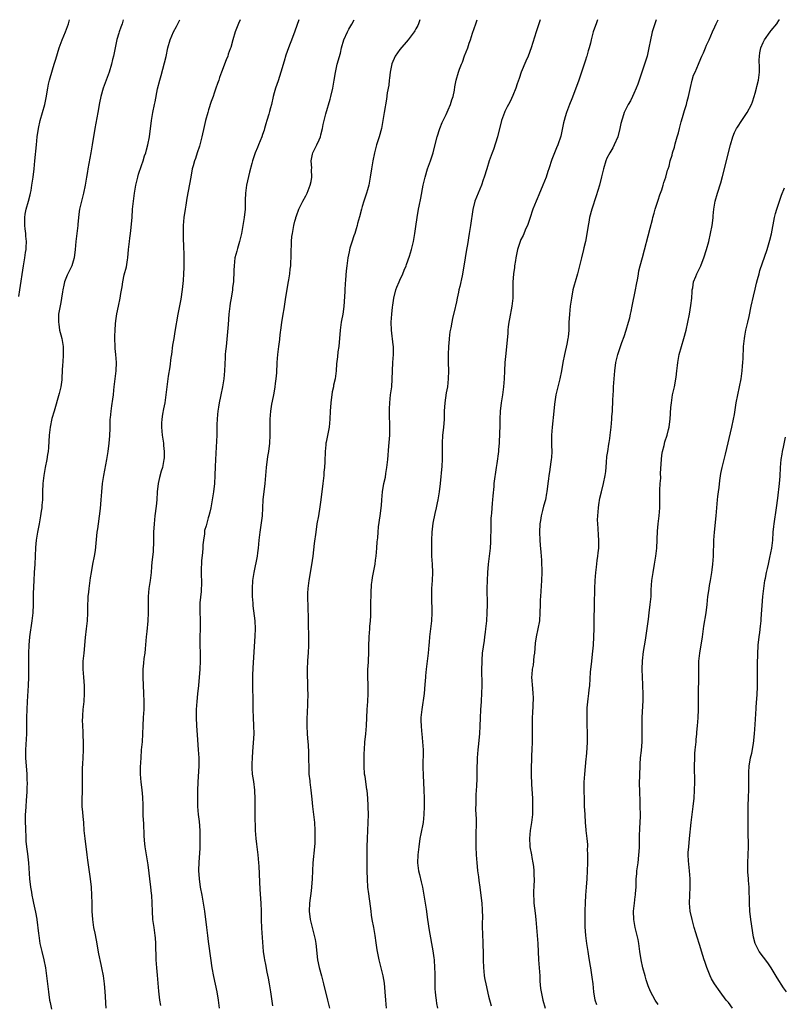
# Model space of a CAD drawing. Units: inches. Extents: x 2634000 to 2635365, y 1443000 to 1446000.
# Drawn here: x 2634177 to 2634366, y 1445756 to 1446000 of the extents above; entities that cross this region are included whole.
import ezdxf

# ---------------------------------------------------------------- set-up
doc = ezdxf.new("R2010")
doc.units = ezdxf.units.IN
doc.header["$MEASUREMENT"] = 0
doc.layers.add('LD26341443_10ft', color=120, linetype='Continuous')

msp = doc.modelspace()

# ---------------------------------------------------------------- linework, layer by layer
at = {"layer": 'LD26341443_10ft'}
for points, elevation in [([(2634176.62, 1445931.38), (2634176.89, 1445933), (2634177.81, 1445939), (2634177.99, 1445940.01), (2634178.14, 1445941), (2634178.31, 1445942.31), (2634178.43, 1445943), (2634178.48, 1445943.52), (2634178.51, 1445945), (2634178.36, 1445946.36), (2634178.35, 1445947), (2634178.19, 1445948.19), (2634178.13, 1445949), (2634178.12, 1445951), (2634178.23, 1445951.77), (2634178.47, 1445953), (2634179.03, 1445955), (2634179.4, 1445956.6), (2634179.52, 1445957), (2634179.65, 1445957.65), (2634179.87, 1445959), (2634180, 1445960), (2634180.15, 1445961), (2634180.42, 1445963), (2634180.63, 1445965), (2634180.98, 1445969), (2634181.21, 1445971), (2634181.5, 1445973), (2634181.9, 1445975), (2634183.06, 1445978.94), (2634183.39, 1445980.61), (2634183.77, 1445983), (2634183.99, 1445984.01), (2634184.24, 1445985), (2634184.4, 1445985.6), (2634185.42, 1445989), (2634185.77, 1445990.23), (2634186.64, 1445993), (2634187.39, 1445995), (2634188.22, 1445997), (2634188.93, 1445999), (2634189.14, 1446000)], 10820), ([(2634202.49, 1446000), (2634202.22, 1445999), (2634201.89, 1445998.11), (2634201.52, 1445997), (2634201.38, 1445996.62), (2634200.94, 1445995.06), (2634200.06, 1445991), (2634199.86, 1445990.14), (2634199.57, 1445989), (2634198.98, 1445987), (2634197.48, 1445983), (2634196.9, 1445981), (2634196.58, 1445979.42), (2634196.16, 1445977), (2634195.42, 1445973), (2634194.79, 1445969), (2634194.45, 1445967), (2634193.71, 1445963), (2634193.62, 1445962.38), (2634193.37, 1445961), (2634193.04, 1445959), (2634192.62, 1445957), (2634192.31, 1445955.69), (2634192.13, 1445955), (2634191.69, 1445953), (2634191.58, 1445952.42), (2634191.41, 1445951), (2634191.26, 1445949.26), (2634191.22, 1445949), (2634190.76, 1445945), (2634190.61, 1445943), (2634190.37, 1445941), (2634190.11, 1445940.11), (2634189.74, 1445939), (2634189.49, 1445938.51), (2634188.83, 1445937.17), (2634188.64, 1445936.64), (2634187.96, 1445935), (2634187.81, 1445934.19), (2634187.5, 1445933), (2634187.47, 1445932.53), (2634187.23, 1445931), (2634187, 1445929.88), (2634186.54, 1445927.46), (2634186.49, 1445927), (2634186.49, 1445926.49), (2634186.43, 1445925), (2634186.5, 1445924.5), (2634186.74, 1445923), (2634187, 1445921.87), (2634187.25, 1445921), (2634187.59, 1445919), (2634187.62, 1445917), (2634187.5, 1445915), (2634187.48, 1445914.52), (2634187.27, 1445911.27), (2634187.26, 1445910.74), (2634187.01, 1445908.99), (2634186.64, 1445907.36), (2634185.35, 1445903), (2634184.83, 1445901.17), (2634184.38, 1445899), (2634184.15, 1445897), (2634183.99, 1445893.99), (2634183.9, 1445893), (2634183.76, 1445892.24), (2634183.58, 1445891), (2634183.16, 1445889), (2634182.8, 1445887), (2634182.59, 1445885), (2634182.5, 1445883), (2634182.45, 1445881), (2634182.36, 1445879.64), (2634182.3, 1445879), (2634182.16, 1445878.16), (2634182.01, 1445877), (2634181.63, 1445875), (2634181.22, 1445873), (2634180.91, 1445871), (2634180.79, 1445869.21), (2634180.71, 1445867), (2634180.59, 1445865), (2634180.43, 1445863), (2634180.31, 1445861), (2634180.2, 1445857.8), (2634180.21, 1445857), (2634180.17, 1445855.83), (2634180.16, 1445855), (2634180.07, 1445853), (2634179.88, 1445851), (2634179.27, 1445847), (2634179.07, 1445845), (2634179, 1445843), (2634179.01, 1445837), (2634178.94, 1445835), (2634178.7, 1445831), (2634178.6, 1445829), (2634178.54, 1445827), (2634178.5, 1445823), (2634178.25, 1445819), (2634178.28, 1445817), (2634178.59, 1445813), (2634178.64, 1445811.36), (2634178.67, 1445811), (2634178.64, 1445809.36), (2634178.65, 1445809), (2634178.64, 1445808.64), (2634178.48, 1445806.48), (2634178.34, 1445805), (2634178.27, 1445803.73), (2634178.22, 1445803), (2634178.18, 1445802.18), (2634178.21, 1445801), (2634178.27, 1445799.73), (2634178.26, 1445799), (2634178.34, 1445797.66), (2634178.35, 1445797), (2634178.39, 1445796.39), (2634178.53, 1445795), (2634178.75, 1445793.25), (2634178.99, 1445791), (2634179.31, 1445787), (2634179.55, 1445785), (2634179.74, 1445783.74), (2634179.88, 1445783), (2634180.13, 1445781.87), (2634180.29, 1445781), (2634180.77, 1445778.77), (2634181.06, 1445777.06), (2634181.07, 1445776.93), (2634181.52, 1445773.52), (2634181.56, 1445773), (2634181.85, 1445771), (2634182.3, 1445769), (2634182.81, 1445767), (2634183.23, 1445765), (2634183.52, 1445763), (2634183.72, 1445761), (2634183.94, 1445759), (2634184.25, 1445757), (2634184.37, 1445756.37), (2634184.74, 1445754.74)], 10830), ([(2634198.25, 1445755), (2634198.21, 1445756.21), (2634198.06, 1445757.94), (2634198.02, 1445759), (2634197.9, 1445760.1), (2634197.83, 1445761), (2634197.56, 1445763), (2634197.18, 1445765), (2634197, 1445765.78), (2634196.44, 1445768.44), (2634195.86, 1445771.86), (2634195.54, 1445773.54), (2634195.24, 1445775), (2634194.92, 1445777), (2634194.81, 1445779), (2634194.8, 1445781), (2634194.75, 1445783), (2634194.63, 1445785), (2634194.38, 1445787), (2634193.93, 1445789.93), (2634193.69, 1445791.69), (2634193.55, 1445793), (2634193.02, 1445797), (2634192.85, 1445799), (2634192.7, 1445801), (2634192.53, 1445802.53), (2634192.46, 1445803.54), (2634192.33, 1445805), (2634192.34, 1445807), (2634192.41, 1445808.41), (2634192.42, 1445809), (2634192.42, 1445810.42), (2634192.37, 1445813), (2634192.43, 1445814.43), (2634192.45, 1445815.55), (2634192.55, 1445817), (2634192.65, 1445819), (2634192.65, 1445821), (2634192.55, 1445822.55), (2634192.54, 1445823.46), (2634192.44, 1445825), (2634192.43, 1445826.43), (2634192.45, 1445827), (2634192.49, 1445827.51), (2634192.58, 1445829), (2634192.77, 1445831), (2634192.92, 1445833), (2634192.9, 1445834.9), (2634192.7, 1445837), (2634192.56, 1445839), (2634192.6, 1445841), (2634192.77, 1445843), (2634193.14, 1445846.86), (2634193.39, 1445849), (2634193.6, 1445851), (2634193.71, 1445853), (2634193.74, 1445855), (2634193.8, 1445856.2), (2634193.82, 1445857), (2634193.94, 1445858.06), (2634194.02, 1445859), (2634194.38, 1445861.62), (2634194.61, 1445863), (2634194.97, 1445865), (2634195.36, 1445867), (2634195.59, 1445868.41), (2634196.07, 1445873), (2634196.18, 1445873.82), (2634196.32, 1445875), (2634196.83, 1445878.83), (2634197.02, 1445881.02), (2634197.16, 1445883), (2634197.39, 1445885), (2634197.72, 1445887), (2634198.43, 1445891), (2634198.75, 1445893), (2634199.02, 1445895), (2634199.19, 1445896.81), (2634199.26, 1445898.74), (2634199.24, 1445899.24), (2634199.29, 1445901), (2634199.32, 1445901.32), (2634199.5, 1445903), (2634199.68, 1445904.32), (2634199.94, 1445905.94), (2634200.05, 1445907), (2634200.2, 1445908.2), (2634200.26, 1445909), (2634200.76, 1445913), (2634200.84, 1445915), (2634200.67, 1445917), (2634200.52, 1445918.52), (2634200.45, 1445919), (2634200.38, 1445921), (2634200.41, 1445921.59), (2634200.46, 1445923), (2634200.6, 1445924.6), (2634200.68, 1445925.32), (2634200.92, 1445927.08), (2634201.31, 1445929), (2634201.74, 1445931), (2634201.9, 1445932.1), (2634202.19, 1445933.81), (2634202.35, 1445935), (2634202.75, 1445936.75), (2634203.26, 1445938.73), (2634203.55, 1445940.45), (2634203.63, 1445941), (2634203.81, 1445943), (2634204.02, 1445945), (2634204.16, 1445945.84), (2634204.31, 1445947), (2634204.45, 1445948.45), (2634204.57, 1445949.43), (2634204.66, 1445951), (2634204.82, 1445953), (2634205.04, 1445955), (2634205.29, 1445957), (2634205.61, 1445959), (2634206.1, 1445961), (2634206.3, 1445961.7), (2634207, 1445963.83), (2634207.41, 1445965), (2634207.77, 1445966.23), (2634208.05, 1445967), (2634208.24, 1445967.76), (2634208.61, 1445969), (2634209, 1445971), (2634209.48, 1445975), (2634209.83, 1445977), (2634210.24, 1445979), (2634210.36, 1445979.64), (2634211, 1445982.86), (2634211.55, 1445985), (2634211.87, 1445986.13), (2634212.72, 1445989.28), (2634213.1, 1445990.9), (2634213.57, 1445993), (2634214.13, 1445995), (2634214.95, 1445997), (2634215.65, 1445998.35), (2634216, 1445999), (2634216.49, 1446000)], 10840), ([(2634231.42, 1446000), (2634231.04, 1445999.04), (2634230.25, 1445997), (2634229.63, 1445995), (2634229.11, 1445993.11), (2634229, 1445992.75), (2634228.52, 1445991.47), (2634228.37, 1445991), (2634227.96, 1445990.04), (2634226.79, 1445987), (2634226.33, 1445985.67), (2634226.13, 1445985), (2634225.83, 1445984.17), (2634225.46, 1445983), (2634225, 1445981.77), (2634224.74, 1445981), (2634224.27, 1445979.73), (2634223.63, 1445977.63), (2634223.42, 1445977), (2634222.88, 1445975), (2634222.51, 1445973.49), (2634221.98, 1445971), (2634221.63, 1445969.63), (2634221.39, 1445968.61), (2634220.81, 1445967), (2634220.38, 1445965.62), (2634220.13, 1445965), (2634219.8, 1445963.8), (2634219.6, 1445963), (2634219.2, 1445961), (2634218.26, 1445955.74), (2634217.99, 1445953.99), (2634217.81, 1445953), (2634217.52, 1445951), (2634217.35, 1445949), (2634217.3, 1445947.3), (2634217.35, 1445946.65), (2634217.36, 1445945), (2634217.39, 1445944.61), (2634217.52, 1445941), (2634217.52, 1445939.52), (2634217.5, 1445939), (2634217.46, 1445938.54), (2634217.42, 1445937), (2634217.34, 1445935.34), (2634217.11, 1445933.11), (2634216.74, 1445930.74), (2634216.01, 1445927), (2634215.29, 1445922.71), (2634214.99, 1445921.01), (2634214.71, 1445919.29), (2634214.41, 1445917), (2634214.3, 1445916.3), (2634214.03, 1445913.98), (2634213.62, 1445911.62), (2634213.27, 1445909), (2634213.05, 1445907.05), (2634212.76, 1445905), (2634212.45, 1445903.55), (2634212.25, 1445902.25), (2634212.02, 1445901), (2634212, 1445900), (2634211.95, 1445899), (2634212.15, 1445897), (2634212.43, 1445895), (2634212.46, 1445894.46), (2634212.62, 1445893), (2634212.59, 1445891.41), (2634212.56, 1445891), (2634212.18, 1445889), (2634211.9, 1445888.1), (2634211.5, 1445886.5), (2634211.18, 1445885), (2634210.93, 1445883), (2634210.78, 1445881), (2634210.62, 1445879.38), (2634210.32, 1445877), (2634210.11, 1445875), (2634210.01, 1445873), (2634210, 1445871), (2634209.95, 1445869.95), (2634209.94, 1445869), (2634209.89, 1445868.11), (2634209.57, 1445865.57), (2634209.51, 1445864.49), (2634209.37, 1445863), (2634209.15, 1445861), (2634208.86, 1445859), (2634208.7, 1445857), (2634208.7, 1445853), (2634208.6, 1445851), (2634208.32, 1445848.32), (2634208.17, 1445847), (2634207.93, 1445844.07), (2634207.82, 1445843), (2634207.63, 1445841.63), (2634207.53, 1445840.47), (2634207.36, 1445839), (2634207.33, 1445837), (2634207.52, 1445833), (2634207.58, 1445831), (2634207.56, 1445829), (2634207.44, 1445827), (2634207.34, 1445825), (2634207.3, 1445823), (2634207.2, 1445821), (2634206.97, 1445819), (2634206.81, 1445817), (2634206.71, 1445814.71), (2634206.71, 1445813), (2634206.84, 1445811), (2634207.07, 1445809.07), (2634207.25, 1445807.25), (2634207.33, 1445805.33), (2634207.33, 1445804.67), (2634207.37, 1445803), (2634207.44, 1445801.44), (2634207.48, 1445801), (2634207.52, 1445799.52), (2634207.56, 1445799), (2634207.58, 1445797.58), (2634207.72, 1445795.72), (2634207.81, 1445795), (2634207.98, 1445794.02), (2634208.55, 1445790.55), (2634209.28, 1445785), (2634209.44, 1445783.44), (2634209.48, 1445783), (2634209.58, 1445781), (2634209.63, 1445779), (2634209.76, 1445777), (2634210.04, 1445775), (2634210.35, 1445773), (2634210.41, 1445772.41), (2634210.52, 1445771), (2634210.52, 1445769.48), (2634210.56, 1445768.56), (2634210.57, 1445767), (2634210.7, 1445765), (2634210.88, 1445763.12), (2634211.2, 1445759.2), (2634211.46, 1445757), (2634211.68, 1445755.68)], 10850), ([(2634245.98, 1446000), (2634245.97, 1445999.97), (2634245, 1445997.19), (2634244.38, 1445995.62), (2634243.42, 1445993), (2634242.8, 1445991.2), (2634242.32, 1445989.68), (2634241.53, 1445987), (2634240.83, 1445984.83), (2634240.18, 1445983), (2634239.91, 1445981.91), (2634239.64, 1445981), (2634239.21, 1445979), (2634239, 1445978.15), (2634238.73, 1445977.26), (2634238.56, 1445976.56), (2634238.08, 1445975), (2634237.8, 1445974.2), (2634237.49, 1445973), (2634237.36, 1445972.64), (2634237, 1445971.52), (2634236.8, 1445971), (2634235.97, 1445969), (2634235.71, 1445968.29), (2634235.18, 1445967), (2634234.53, 1445965), (2634234.38, 1445964.38), (2634233.78, 1445962.22), (2634233, 1445959), (2634232.76, 1445957), (2634232.72, 1445955.28), (2634232.69, 1445954.69), (2634232.65, 1445953), (2634232.44, 1445951), (2634232.13, 1445949), (2634231.77, 1445947), (2634231.29, 1445945), (2634230.75, 1445943.25), (2634230.59, 1445942.59), (2634230.17, 1445941), (2634229.93, 1445939), (2634229.88, 1445937.88), (2634229.88, 1445937), (2634229.79, 1445935.79), (2634229.79, 1445935), (2634229.59, 1445933.59), (2634229.53, 1445933), (2634229.19, 1445931), (2634229, 1445929.71), (2634228.9, 1445929), (2634228.68, 1445927), (2634228.44, 1445924.44), (2634228.26, 1445921.74), (2634227.95, 1445919), (2634227.85, 1445917.85), (2634227.76, 1445917), (2634227.71, 1445916.29), (2634227.56, 1445913), (2634227.37, 1445911), (2634227.08, 1445909), (2634226.67, 1445907), (2634226.61, 1445906.61), (2634226.25, 1445905), (2634226.06, 1445903.94), (2634225.92, 1445903), (2634225.86, 1445902.14), (2634225.74, 1445901), (2634225.68, 1445899.68), (2634225.7, 1445898.3), (2634225.67, 1445897), (2634225.46, 1445892.54), (2634225.28, 1445889.28), (2634225.2, 1445887), (2634225.09, 1445885), (2634224.87, 1445883), (2634224.53, 1445881), (2634224.15, 1445879), (2634223.9, 1445877.9), (2634223.68, 1445877), (2634223.51, 1445876.49), (2634223, 1445874.58), (2634222.65, 1445873.35), (2634222.61, 1445873), (2634222.59, 1445872.59), (2634222.33, 1445871), (2634222.21, 1445869.79), (2634222.17, 1445869), (2634222.09, 1445867.91), (2634221.9, 1445865.9), (2634221.84, 1445865), (2634221.82, 1445864.17), (2634221.82, 1445862.18), (2634221.88, 1445861), (2634221.87, 1445859.87), (2634221.83, 1445859), (2634221.77, 1445858.23), (2634221.49, 1445855.49), (2634221.43, 1445853.43), (2634221.52, 1445851), (2634221.52, 1445849), (2634221.46, 1445847), (2634221.46, 1445845), (2634221.54, 1445843), (2634221.57, 1445841), (2634221.47, 1445839), (2634221.12, 1445835), (2634220.92, 1445832.92), (2634220.71, 1445831), (2634220.55, 1445829), (2634220.53, 1445827), (2634220.62, 1445825), (2634220.77, 1445822.77), (2634221.08, 1445819), (2634221.22, 1445817), (2634221.22, 1445815), (2634220.95, 1445811.05), (2634220.87, 1445808.87), (2634220.85, 1445807), (2634220.9, 1445805), (2634221.05, 1445803), (2634221.26, 1445801.26), (2634221.45, 1445799), (2634221.48, 1445797), (2634221.42, 1445794.58), (2634221.19, 1445791.19), (2634221.13, 1445789.13), (2634221.29, 1445787), (2634221.58, 1445785), (2634221.93, 1445783), (2634222.31, 1445781), (2634222.63, 1445779), (2634223.09, 1445775), (2634223.33, 1445773), (2634223.54, 1445771.54), (2634223.66, 1445770.34), (2634224.45, 1445765), (2634224.83, 1445762.83), (2634225.65, 1445759), (2634225.97, 1445757), (2634226.25, 1445755)], 10860), ([(2634239.58, 1445755.58), (2634239.06, 1445759), (2634238.7, 1445761), (2634238.45, 1445762.45), (2634238.1, 1445763.9), (2634237.8, 1445765.8), (2634237.53, 1445767), (2634237.47, 1445767.47), (2634237.27, 1445769), (2634236.79, 1445774.79), (2634236.72, 1445777), (2634236.73, 1445779), (2634236.68, 1445781), (2634236.42, 1445784.42), (2634236.31, 1445786.31), (2634236.16, 1445790.16), (2634236.1, 1445791), (2634235.99, 1445792.01), (2634235.93, 1445793), (2634235.73, 1445794.27), (2634235.61, 1445795.61), (2634235.4, 1445797), (2634235.28, 1445799), (2634235.16, 1445803), (2634235.15, 1445805), (2634235.19, 1445806.81), (2634235.12, 1445809), (2634234.83, 1445811.17), (2634234.54, 1445813), (2634234.43, 1445814.43), (2634234.41, 1445815), (2634234.44, 1445815.56), (2634234.47, 1445817), (2634234.59, 1445818.59), (2634234.78, 1445820.78), (2634234.88, 1445823), (2634234.83, 1445825), (2634234.73, 1445827), (2634234.69, 1445829), (2634234.67, 1445831), (2634234.58, 1445835), (2634234.59, 1445836.59), (2634234.57, 1445837.43), (2634234.66, 1445839.34), (2634235.19, 1445847.19), (2634235.24, 1445849), (2634235.16, 1445851), (2634234.7, 1445854.7), (2634234.66, 1445855.34), (2634234.52, 1445857), (2634234.48, 1445859), (2634234.62, 1445861), (2634234.95, 1445863), (2634235.74, 1445867), (2634235.86, 1445867.86), (2634236.01, 1445869), (2634236.17, 1445871), (2634236.39, 1445873), (2634236.49, 1445873.51), (2634236.95, 1445877), (2634237.18, 1445881), (2634237.63, 1445885), (2634237.96, 1445889), (2634238.3, 1445891.7), (2634238.52, 1445893), (2634238.77, 1445895), (2634238.89, 1445897), (2634238.89, 1445901), (2634239.06, 1445903), (2634239.32, 1445904.68), (2634239.48, 1445905.48), (2634239.75, 1445907), (2634239.95, 1445907.95), (2634240.12, 1445909), (2634240.2, 1445909.8), (2634240.39, 1445911), (2634240.5, 1445912.5), (2634240.63, 1445915), (2634240.79, 1445917), (2634241.01, 1445919), (2634241.24, 1445920.76), (2634241.26, 1445921), (2634241.47, 1445922.53), (2634241.51, 1445923), (2634241.59, 1445923.59), (2634241.8, 1445925), (2634241.97, 1445925.97), (2634242.12, 1445927), (2634242.36, 1445928.36), (2634242.78, 1445931.22), (2634243, 1445932.61), (2634243.34, 1445934.66), (2634243.52, 1445935.52), (2634243.73, 1445937), (2634243.82, 1445938.18), (2634243.96, 1445939), (2634244, 1445940), (2634244.06, 1445941), (2634244.05, 1445942.05), (2634244.07, 1445943), (2634244.14, 1445943.86), (2634244.16, 1445945), (2634244.28, 1445946.28), (2634244.38, 1445947), (2634244.73, 1445949), (2634245, 1445950.05), (2634245.22, 1445950.78), (2634245.26, 1445951), (2634245.41, 1445951.41), (2634246.01, 1445953), (2634246.99, 1445955.01), (2634247.7, 1445956.3), (2634248.06, 1445957), (2634248.83, 1445959), (2634249, 1445959.92), (2634249.17, 1445961), (2634249.13, 1445962.87), (2634249.17, 1445963.17), (2634249.03, 1445965), (2634249.33, 1445966.67), (2634249.42, 1445967), (2634249.97, 1445968.03), (2634250.4, 1445969), (2634251, 1445970.21), (2634251.33, 1445971), (2634251.42, 1445971.42), (2634251.88, 1445973), (2634252.04, 1445974.04), (2634252.63, 1445976.63), (2634253.73, 1445980.27), (2634253.93, 1445981), (2634254.41, 1445983), (2634254.77, 1445985), (2634255.06, 1445986.94), (2634255.51, 1445989), (2634256.3, 1445991.7), (2634256.59, 1445993), (2634257.12, 1445995), (2634258, 1445997), (2634258.36, 1445997.64), (2634259.1, 1445998.9), (2634259.66, 1446000)], 10870), ([(2634275.99, 1446000), (2634275.99, 1445999.99), (2634275.61, 1445999), (2634275.43, 1445998.57), (2634275, 1445997.75), (2634274.73, 1445997.27), (2634274.54, 1445997), (2634273.04, 1445995), (2634271, 1445992.64), (2634269.88, 1445991), (2634268.98, 1445989.02), (2634268.62, 1445987), (2634268.46, 1445985.54), (2634268.36, 1445985), (2634268.24, 1445983.76), (2634267.87, 1445981.87), (2634267.67, 1445980.33), (2634267.1, 1445977), (2634266.78, 1445975), (2634266.43, 1445973), (2634265.91, 1445971), (2634265.25, 1445969), (2634264.69, 1445967), (2634264.28, 1445965), (2634263.97, 1445963), (2634263.68, 1445961), (2634263.32, 1445959), (2634263, 1445957.8), (2634262.76, 1445957), (2634262.08, 1445955), (2634261.69, 1445953.69), (2634261.47, 1445953), (2634261, 1445951.17), (2634260.49, 1445949.51), (2634260.4, 1445949), (2634260.2, 1445948.2), (2634259.83, 1445947), (2634259.61, 1445946.39), (2634259.14, 1445944.86), (2634258.64, 1445943.36), (2634258.45, 1445942.45), (2634258.13, 1445941), (2634257.85, 1445939), (2634257.72, 1445937.72), (2634257.54, 1445935.54), (2634257.49, 1445934.51), (2634257.37, 1445933), (2634257.36, 1445932.64), (2634257.09, 1445928.91), (2634256.84, 1445927), (2634256.58, 1445925.42), (2634256.49, 1445925), (2634256.22, 1445923), (2634255.85, 1445919), (2634255.67, 1445917.67), (2634255.55, 1445916.45), (2634255.34, 1445914.66), (2634255.2, 1445913), (2634254.95, 1445911), (2634254.59, 1445909.41), (2634254.53, 1445909), (2634254.25, 1445907.75), (2634253.87, 1445905), (2634253.71, 1445903), (2634253.63, 1445901), (2634253.48, 1445899), (2634253.42, 1445898.58), (2634252.76, 1445895.24), (2634252.69, 1445895), (2634252.64, 1445894.64), (2634252.47, 1445893), (2634252.47, 1445892.47), (2634252.4, 1445891), (2634252.41, 1445890.41), (2634252.3, 1445889), (2634252.18, 1445887.82), (2634252.15, 1445887), (2634251.93, 1445885), (2634251.67, 1445883), (2634251.58, 1445882.42), (2634251.43, 1445881), (2634251.21, 1445879.21), (2634250.84, 1445877), (2634250.48, 1445875), (2634250.17, 1445873), (2634249.82, 1445870.18), (2634249.46, 1445867), (2634249.16, 1445864.84), (2634248.48, 1445861), (2634248.24, 1445859), (2634248.17, 1445857.83), (2634248.15, 1445857), (2634248.18, 1445854.18), (2634248.3, 1445851.7), (2634248.3, 1445850.3), (2634248.36, 1445847), (2634248.36, 1445845), (2634248.29, 1445843), (2634248.22, 1445842.22), (2634248.14, 1445841), (2634248.04, 1445839), (2634248.05, 1445837.95), (2634248.08, 1445837), (2634248.14, 1445836.14), (2634248.17, 1445835), (2634248.15, 1445833.85), (2634248.18, 1445833), (2634248.02, 1445827.98), (2634248, 1445827), (2634248, 1445825), (2634248.06, 1445823), (2634248.11, 1445821.89), (2634248.18, 1445821), (2634248.26, 1445820.26), (2634248.36, 1445818.36), (2634248.39, 1445817), (2634248.42, 1445814.42), (2634248.48, 1445813), (2634248.67, 1445811.33), (2634248.7, 1445811), (2634248.97, 1445809.03), (2634249.19, 1445806.81), (2634249.34, 1445805), (2634249.86, 1445801), (2634249.98, 1445799), (2634249.96, 1445797), (2634249.91, 1445795.91), (2634249.85, 1445795), (2634249.47, 1445791), (2634249.35, 1445789), (2634249.28, 1445787), (2634249.13, 1445785), (2634249, 1445784.05), (2634248.63, 1445781), (2634248.56, 1445779), (2634248.77, 1445777), (2634249, 1445775.97), (2634249.25, 1445775), (2634249.65, 1445773.65), (2634249.81, 1445773), (2634250.02, 1445772.02), (2634250.22, 1445771), (2634250.64, 1445767), (2634251.02, 1445765.02), (2634251.57, 1445763), (2634252.1, 1445761), (2634253.1, 1445757), (2634253.57, 1445755)], 10880), ([(2634267.72, 1445755), (2634267.54, 1445757), (2634267.4, 1445759), (2634267.18, 1445761.18), (2634266.85, 1445763), (2634265.88, 1445767), (2634265.48, 1445769), (2634265.4, 1445769.4), (2634265.15, 1445771.15), (2634264.89, 1445773), (2634264.55, 1445775), (2634264.18, 1445777), (2634264.01, 1445778.01), (2634263.87, 1445779), (2634263.71, 1445780.29), (2634263.3, 1445783.3), (2634263.1, 1445785), (2634262.96, 1445786.96), (2634262.91, 1445789), (2634262.89, 1445791.11), (2634262.93, 1445795), (2634262.98, 1445797.02), (2634263.19, 1445801), (2634263.21, 1445803), (2634263.15, 1445804.85), (2634263.15, 1445805.15), (2634263.06, 1445807.06), (2634262.91, 1445808.91), (2634262.85, 1445809.15), (2634262.41, 1445812.41), (2634262.28, 1445813), (2634262.14, 1445815), (2634262.16, 1445815.84), (2634262.15, 1445817), (2634262.17, 1445818.17), (2634262.21, 1445819), (2634262.35, 1445821), (2634262.42, 1445821.58), (2634262.56, 1445823), (2634262.73, 1445825), (2634262.92, 1445829), (2634263.05, 1445831), (2634263.13, 1445833), (2634263.12, 1445835.12), (2634263.08, 1445837), (2634263.11, 1445838.89), (2634263.22, 1445840.78), (2634263.26, 1445841.26), (2634263.32, 1445843), (2634263.34, 1445844.66), (2634263.44, 1445847), (2634263.59, 1445849), (2634263.61, 1445849.61), (2634263.72, 1445851), (2634263.78, 1445852.22), (2634263.78, 1445853.78), (2634263.84, 1445855), (2634263.85, 1445855.85), (2634263.91, 1445857), (2634263.9, 1445857.9), (2634264.01, 1445860.01), (2634264.12, 1445861), (2634264.27, 1445861.73), (2634264.48, 1445863), (2634264.58, 1445863.42), (2634264.87, 1445865), (2634265, 1445866.01), (2634265.11, 1445867), (2634265.29, 1445869), (2634265.4, 1445870.6), (2634265.54, 1445871.54), (2634265.63, 1445873), (2634265.74, 1445874.26), (2634266.13, 1445877), (2634266.28, 1445878.28), (2634266.38, 1445879), (2634266.45, 1445879.55), (2634266.56, 1445881), (2634266.74, 1445883), (2634267.06, 1445885), (2634267.41, 1445886.59), (2634267.55, 1445887.55), (2634267.81, 1445889), (2634268.02, 1445891), (2634268.31, 1445894.31), (2634268.49, 1445897), (2634268.54, 1445899), (2634268.46, 1445902.46), (2634268.44, 1445903), (2634268.43, 1445903.57), (2634268.49, 1445905), (2634268.71, 1445907), (2634268.98, 1445909.02), (2634269.13, 1445910.87), (2634269.18, 1445913), (2634269.28, 1445915), (2634269.42, 1445917), (2634269.41, 1445919), (2634269.37, 1445919.37), (2634268.93, 1445923), (2634268.88, 1445925), (2634269.01, 1445927), (2634269.22, 1445928.78), (2634269.26, 1445929.26), (2634269.51, 1445931), (2634270.02, 1445933), (2634270.29, 1445933.71), (2634270.82, 1445935), (2634271, 1445935.4), (2634271.77, 1445937), (2634272.1, 1445937.9), (2634272.56, 1445939), (2634272.65, 1445939.35), (2634273.37, 1445941.37), (2634273.86, 1445943), (2634274.35, 1445945), (2634274.75, 1445947), (2634275, 1445948.7), (2634275.31, 1445951), (2634275.64, 1445953), (2634275.79, 1445953.79), (2634276.21, 1445955.79), (2634276.8, 1445959), (2634277.26, 1445961), (2634277.89, 1445963), (2634278.61, 1445965), (2634279.22, 1445967), (2634279.57, 1445968.43), (2634280.28, 1445971), (2634280.94, 1445973), (2634281.51, 1445974.49), (2634282.46, 1445976.46), (2634283, 1445977.65), (2634283.57, 1445979), (2634283.88, 1445980.12), (2634284.17, 1445981), (2634284.5, 1445982.5), (2634284.64, 1445983.36), (2634284.96, 1445985), (2634285.5, 1445987), (2634285.75, 1445987.75), (2634286.24, 1445989), (2634286.49, 1445989.51), (2634287.03, 1445991.03), (2634287.81, 1445993), (2634288.2, 1445994.2), (2634288.48, 1445995), (2634289, 1445996.66), (2634289.84, 1445999), (2634290.16, 1446000)], 10890), ([(2634305.77, 1446000), (2634305.42, 1445999), (2634304.73, 1445997), (2634303.52, 1445993), (2634302.79, 1445991), (2634302.24, 1445989.76), (2634301.08, 1445987), (2634300.55, 1445985.45), (2634300.06, 1445984.06), (2634299.75, 1445983), (2634299, 1445981.18), (2634298.29, 1445979.71), (2634297.91, 1445979), (2634297.61, 1445978.39), (2634297, 1445977.25), (2634296.89, 1445977), (2634296.2, 1445975), (2634295.18, 1445971), (2634294.19, 1445967.81), (2634293.85, 1445967), (2634293.64, 1445966.36), (2634293.13, 1445965), (2634292.51, 1445963), (2634291.92, 1445961), (2634291.67, 1445960.33), (2634291.22, 1445959), (2634289.99, 1445956.01), (2634289.6, 1445955), (2634289.08, 1445952.92), (2634288.53, 1445949), (2634288.21, 1445947), (2634287.73, 1445944.27), (2634287.52, 1445943), (2634286.89, 1445938.89), (2634286.47, 1445936.47), (2634285.88, 1445933.88), (2634285.64, 1445933), (2634285.52, 1445932.48), (2634285.19, 1445931), (2634285, 1445930.03), (2634284.77, 1445929), (2634284.68, 1445928.68), (2634284.08, 1445925.92), (2634283.85, 1445925), (2634283.64, 1445923.64), (2634283.4, 1445922.6), (2634283.25, 1445921), (2634283.22, 1445920.78), (2634283.08, 1445919), (2634282.98, 1445917), (2634282.98, 1445915.02), (2634283.04, 1445913), (2634283, 1445911), (2634282.77, 1445909), (2634282.51, 1445907.49), (2634282.15, 1445905), (2634282.01, 1445903), (2634282, 1445902), (2634281.96, 1445901), (2634281.87, 1445899.87), (2634281.83, 1445899), (2634281.76, 1445898.24), (2634281.6, 1445897), (2634281.48, 1445895), (2634281.51, 1445893.51), (2634281.47, 1445892.53), (2634281.47, 1445891), (2634281.37, 1445889.37), (2634281, 1445885.04), (2634280.76, 1445883), (2634280.51, 1445881.49), (2634280.42, 1445881), (2634280.23, 1445880.23), (2634279.97, 1445879), (2634279.63, 1445877.63), (2634279.17, 1445875.17), (2634278.96, 1445872.96), (2634278.87, 1445871), (2634278.83, 1445869), (2634278.88, 1445867), (2634279.01, 1445865.01), (2634279.08, 1445863), (2634279, 1445861), (2634278.88, 1445859), (2634278.84, 1445857), (2634278.9, 1445853), (2634278.82, 1445851), (2634278.61, 1445849), (2634278.37, 1445847), (2634278.27, 1445845.73), (2634278.19, 1445845), (2634278.01, 1445843), (2634277.65, 1445840.35), (2634277.49, 1445839), (2634277.37, 1445837.37), (2634277.33, 1445837), (2634277.23, 1445835.22), (2634276.99, 1445833), (2634276.41, 1445829), (2634276.31, 1445827.69), (2634276.23, 1445827), (2634276.22, 1445826.22), (2634276.25, 1445825), (2634276.39, 1445823.61), (2634276.43, 1445823), (2634276.65, 1445821), (2634276.77, 1445819), (2634276.73, 1445814.73), (2634276.77, 1445812.77), (2634276.96, 1445809.04), (2634277.01, 1445807.01), (2634277.01, 1445805), (2634276.96, 1445803), (2634276.76, 1445801), (2634276.23, 1445798.23), (2634275.97, 1445797), (2634275.67, 1445795), (2634275.48, 1445793), (2634275.41, 1445791), (2634275.63, 1445789), (2634275.85, 1445788.15), (2634276.27, 1445786.27), (2634276.59, 1445785), (2634276.94, 1445783), (2634277.54, 1445779.54), (2634277.88, 1445777), (2634278.27, 1445774.27), (2634279.21, 1445769.21), (2634279.45, 1445767.45), (2634279.49, 1445767), (2634279.62, 1445765), (2634279.63, 1445763.63), (2634279.65, 1445763), (2634279.65, 1445761.65), (2634279.71, 1445759.71), (2634279.76, 1445759), (2634279.87, 1445758.13), (2634279.97, 1445757), (2634280.11, 1445756.11), (2634280.33, 1445755)], 10900), ([(2634320, 1446000), (2634319.62, 1445999), (2634319.46, 1445998.54), (2634318.92, 1445997), (2634318.39, 1445995), (2634318.21, 1445994.21), (2634317.91, 1445993), (2634317.68, 1445992.32), (2634317.33, 1445991), (2634317.24, 1445990.76), (2634317, 1445989.99), (2634316.74, 1445989.26), (2634316.5, 1445988.5), (2634315.73, 1445986.27), (2634315.25, 1445984.75), (2634313.62, 1445980.38), (2634313, 1445978.98), (2634312.27, 1445977), (2634311.95, 1445975.95), (2634311.69, 1445975), (2634311.58, 1445974.42), (2634310.88, 1445971.12), (2634310.17, 1445969), (2634309.8, 1445968.2), (2634308.66, 1445965.34), (2634307.88, 1445963), (2634307.67, 1445962.33), (2634307.21, 1445961), (2634306.46, 1445959), (2634305.41, 1445956.59), (2634305, 1445955.59), (2634304.74, 1445955), (2634303.98, 1445953), (2634303.24, 1445950.76), (2634302.59, 1445949), (2634302.23, 1445948.23), (2634301.52, 1445946.48), (2634301, 1445945.49), (2634300.79, 1445945), (2634300.18, 1445943), (2634299.77, 1445941), (2634299.67, 1445940.33), (2634299.44, 1445939), (2634299.4, 1445938.6), (2634299.17, 1445937), (2634299.03, 1445934.97), (2634299.02, 1445933), (2634298.96, 1445931), (2634298.73, 1445929), (2634298.13, 1445925.87), (2634297.99, 1445925), (2634297.85, 1445923.85), (2634297.76, 1445923), (2634297.71, 1445922.29), (2634297.23, 1445917.23), (2634297.04, 1445915), (2634296.92, 1445913), (2634296.83, 1445911), (2634296.7, 1445909), (2634296.45, 1445907), (2634296.13, 1445905), (2634295.86, 1445903), (2634295.74, 1445901), (2634295.74, 1445899.74), (2634295.7, 1445897), (2634295.62, 1445895.62), (2634295.6, 1445895), (2634295.43, 1445893.43), (2634295.4, 1445893), (2634295, 1445889.96), (2634294.87, 1445889), (2634294.3, 1445885), (2634294.25, 1445884.25), (2634294, 1445882), (2634293.96, 1445881), (2634293.85, 1445880.15), (2634293.68, 1445877.68), (2634293.61, 1445877), (2634293.57, 1445876.43), (2634293.5, 1445874.5), (2634293.43, 1445870.57), (2634293.35, 1445869), (2634293.14, 1445867), (2634292.89, 1445865), (2634292.72, 1445863), (2634292.63, 1445861), (2634292.59, 1445859), (2634292.61, 1445855), (2634292.57, 1445853), (2634292.45, 1445851), (2634292.26, 1445849), (2634292.16, 1445848.16), (2634292, 1445847), (2634291.85, 1445846.15), (2634291.42, 1445843), (2634291.28, 1445841.28), (2634291.27, 1445841), (2634291.28, 1445840.72), (2634291.23, 1445839), (2634291.25, 1445838.75), (2634291.27, 1445835.27), (2634291.29, 1445835), (2634291.25, 1445833), (2634291.15, 1445831.15), (2634291.12, 1445830.88), (2634291, 1445829), (2634290.89, 1445826.89), (2634290.84, 1445825), (2634290.73, 1445823), (2634290.57, 1445821.43), (2634290.49, 1445820.49), (2634290.33, 1445819), (2634290.18, 1445817), (2634290.16, 1445815.84), (2634290.11, 1445815), (2634290.08, 1445814.08), (2634290.1, 1445813), (2634290.1, 1445811.9), (2634289.98, 1445810.02), (2634289.89, 1445809), (2634289.85, 1445807.85), (2634289.79, 1445807), (2634289.82, 1445805.82), (2634289.77, 1445804.23), (2634289.87, 1445801.87), (2634289.82, 1445797), (2634289.83, 1445795), (2634289.92, 1445793), (2634290.06, 1445791), (2634290.13, 1445790.13), (2634290.26, 1445789), (2634290.48, 1445787.52), (2634290.6, 1445786.6), (2634290.84, 1445785), (2634291.08, 1445782.92), (2634291.27, 1445781), (2634291.39, 1445779.39), (2634291.46, 1445777.46), (2634291.44, 1445777), (2634291.41, 1445776.59), (2634291.42, 1445775), (2634291.46, 1445773.46), (2634291.44, 1445773), (2634291.53, 1445771.53), (2634291.54, 1445770.46), (2634291.62, 1445769), (2634291.67, 1445767.67), (2634291.67, 1445767), (2634291.73, 1445765), (2634291.83, 1445764.17), (2634291.92, 1445763), (2634292.05, 1445762.05), (2634292.28, 1445761), (2634293, 1445757.96), (2634293.59, 1445755.59)], 10910), ([(2634334.47, 1446000), (2634334.15, 1445999), (2634333.54, 1445997), (2634333.43, 1445996.57), (2634333.08, 1445995), (2634332.7, 1445993), (2634332.24, 1445991), (2634331.64, 1445989), (2634330.32, 1445985), (2634329.97, 1445984.03), (2634329.58, 1445983), (2634329, 1445981.7), (2634328.66, 1445981), (2634328.1, 1445979.9), (2634327.55, 1445979), (2634327.36, 1445978.64), (2634326.7, 1445977.3), (2634326.56, 1445977), (2634326.42, 1445976.42), (2634325.72, 1445974.28), (2634325.51, 1445973), (2634324.99, 1445971), (2634324.12, 1445969), (2634323.73, 1445968.27), (2634323, 1445967), (2634322.31, 1445965.69), (2634322.01, 1445965), (2634321.42, 1445963), (2634320.98, 1445961.02), (2634320.46, 1445959), (2634319.65, 1445956.35), (2634318.55, 1445953), (2634318.01, 1445951), (2634317.79, 1445949.79), (2634317.62, 1445949), (2634317.39, 1445947.39), (2634316.98, 1445945), (2634316.59, 1445943.41), (2634316.51, 1445943), (2634316.01, 1445941), (2634315.54, 1445939), (2634315.03, 1445937), (2634314.39, 1445935), (2634314.18, 1445934.18), (2634313.85, 1445933), (2634313.48, 1445931), (2634313.19, 1445929), (2634312.99, 1445927), (2634312.9, 1445924.9), (2634312.84, 1445923), (2634312.68, 1445921.32), (2634312.64, 1445921), (2634312.39, 1445919.61), (2634311.8, 1445917), (2634311.38, 1445915), (2634311.01, 1445913), (2634310.63, 1445911), (2634310.14, 1445909), (2634309.68, 1445907), (2634309.34, 1445904.66), (2634309.17, 1445903), (2634308.71, 1445899), (2634308.57, 1445897), (2634308.57, 1445894.57), (2634308.61, 1445893), (2634308.55, 1445891.45), (2634308.51, 1445891), (2634308.4, 1445890.4), (2634308.09, 1445887.91), (2634307.9, 1445887), (2634307.81, 1445886.19), (2634307.65, 1445885), (2634307.43, 1445883), (2634307.35, 1445882.65), (2634307.04, 1445881), (2634306.59, 1445879.41), (2634306.37, 1445878.37), (2634306.02, 1445877), (2634305.85, 1445875.85), (2634305.71, 1445875), (2634305.61, 1445873), (2634305.69, 1445871), (2634305.78, 1445869.78), (2634305.95, 1445868.05), (2634306.02, 1445867), (2634306.06, 1445866.06), (2634306.13, 1445865), (2634306.16, 1445863.84), (2634306.15, 1445863), (2634306.09, 1445861), (2634305.81, 1445857), (2634305.77, 1445856.23), (2634305.72, 1445855), (2634305.7, 1445853), (2634305.56, 1445851), (2634305.2, 1445849), (2634304.79, 1445847), (2634304.56, 1445845.44), (2634304.32, 1445843), (2634304.2, 1445842.2), (2634304, 1445840), (2634303.79, 1445839), (2634303.66, 1445837.66), (2634303.63, 1445837), (2634303.82, 1445834.18), (2634303.96, 1445833), (2634304.01, 1445832.01), (2634303.96, 1445829.96), (2634303.82, 1445828.18), (2634303.78, 1445827), (2634303.76, 1445825), (2634303.79, 1445823), (2634303.79, 1445821), (2634303.73, 1445819), (2634303.64, 1445817.64), (2634303.62, 1445816.38), (2634303.53, 1445815), (2634303.51, 1445813), (2634303.61, 1445810.39), (2634303.82, 1445807), (2634303.85, 1445805.85), (2634303.9, 1445805), (2634303.85, 1445803), (2634303.63, 1445801), (2634303.32, 1445799), (2634303.11, 1445797), (2634303.2, 1445795.2), (2634303.22, 1445795), (2634303.59, 1445793), (2634303.68, 1445792.32), (2634303.94, 1445791), (2634304.09, 1445790.09), (2634304.15, 1445789), (2634304.18, 1445787.82), (2634304.24, 1445787), (2634304.2, 1445785), (2634304.14, 1445784.14), (2634304.1, 1445783), (2634304.18, 1445781.82), (2634304.19, 1445781), (2634304.52, 1445778.52), (2634304.68, 1445777), (2634305.21, 1445771), (2634305.38, 1445767), (2634305.64, 1445763), (2634305.7, 1445761.7), (2634305.88, 1445759.88), (2634306.01, 1445759), (2634306.46, 1445757), (2634307.03, 1445755)], 10920), ([(2634319.81, 1445755.81), (2634319.41, 1445757), (2634319.05, 1445759), (2634318.87, 1445761), (2634318.67, 1445762.67), (2634318.29, 1445765), (2634318.18, 1445765.82), (2634317.84, 1445767.84), (2634317.69, 1445769), (2634317.35, 1445771), (2634317.05, 1445773), (2634316.9, 1445775.1), (2634316.87, 1445777), (2634316.9, 1445779.1), (2634316.95, 1445781.05), (2634317.04, 1445782.96), (2634317.21, 1445785), (2634317.4, 1445787), (2634317.51, 1445789), (2634317.54, 1445791), (2634317.53, 1445792.47), (2634317.55, 1445793), (2634317.51, 1445794.49), (2634317.54, 1445795), (2634317.54, 1445795.54), (2634317.43, 1445797), (2634317.19, 1445799), (2634317.16, 1445799.16), (2634317.01, 1445801.01), (2634316.88, 1445802.88), (2634316.9, 1445803.1), (2634316.78, 1445805), (2634316.78, 1445805.22), (2634316.7, 1445807), (2634316.66, 1445808.66), (2634316.69, 1445811), (2634316.81, 1445813), (2634317.19, 1445816.81), (2634317.25, 1445817.25), (2634317.39, 1445819.39), (2634317.45, 1445821), (2634317.48, 1445823), (2634317.44, 1445825.44), (2634317.39, 1445827), (2634317.42, 1445829), (2634317.44, 1445829.44), (2634317.65, 1445831.65), (2634317.84, 1445833), (2634317.92, 1445833.92), (2634318.04, 1445835), (2634318.25, 1445838.25), (2634318.54, 1445841), (2634318.74, 1445842.74), (2634318.94, 1445845), (2634319.05, 1445847.05), (2634319.12, 1445849.12), (2634319.16, 1445851), (2634319.19, 1445855), (2634319.3, 1445859), (2634319.38, 1445861), (2634319.54, 1445863), (2634319.73, 1445864.27), (2634319.91, 1445865.91), (2634320.07, 1445867), (2634320.14, 1445867.86), (2634320.28, 1445869), (2634320.32, 1445870.32), (2634320.33, 1445871), (2634320.23, 1445872.23), (2634320.14, 1445873.86), (2634320.01, 1445875), (2634319.99, 1445875.99), (2634320.01, 1445877), (2634320.19, 1445879), (2634320.28, 1445879.71), (2634320.57, 1445881.43), (2634320.92, 1445883), (2634321.42, 1445885), (2634321.85, 1445887), (2634321.99, 1445887.99), (2634322.22, 1445890.22), (2634322.3, 1445891.7), (2634322.48, 1445893), (2634322.78, 1445894.78), (2634322.82, 1445895.18), (2634323, 1445896.16), (2634323.13, 1445897), (2634323.37, 1445899), (2634323.52, 1445901), (2634323.54, 1445901.54), (2634323.64, 1445903), (2634323.65, 1445903.65), (2634323.74, 1445905), (2634323.75, 1445905.75), (2634323.9, 1445908.1), (2634323.93, 1445909), (2634324.07, 1445911), (2634324.22, 1445913), (2634324.5, 1445915), (2634325, 1445917.05), (2634325.65, 1445919), (2634326, 1445920), (2634326.54, 1445921.46), (2634327.06, 1445923), (2634327.66, 1445925), (2634327.94, 1445926.06), (2634328.13, 1445927), (2634328.3, 1445927.7), (2634328.54, 1445929), (2634329.4, 1445933), (2634329.62, 1445934.38), (2634329.93, 1445935.93), (2634330.1, 1445937), (2634330.24, 1445937.76), (2634330.53, 1445939), (2634331.07, 1445941.07), (2634333, 1445948.29), (2634333.56, 1445950.44), (2634333.67, 1445951), (2634333.98, 1445952.02), (2634334.23, 1445953), (2634335, 1445955.27), (2634335.42, 1445956.58), (2634335.86, 1445957.86), (2634336.23, 1445959), (2634336.39, 1445959.61), (2634336.87, 1445961), (2634337.31, 1445962.69), (2634337.44, 1445963), (2634337.68, 1445963.68), (2634338, 1445965), (2634338.45, 1445966.45), (2634338.57, 1445967), (2634339, 1445968.43), (2634339.2, 1445969.2), (2634339.72, 1445971), (2634340.05, 1445971.95), (2634340.26, 1445973), (2634340.65, 1445974.65), (2634341, 1445975.79), (2634341.49, 1445977.49), (2634341.99, 1445979), (2634342.18, 1445979.82), (2634342.53, 1445981), (2634343, 1445983.17), (2634343.45, 1445985), (2634343.77, 1445986.23), (2634344.12, 1445987), (2634344.94, 1445989), (2634345.58, 1445990.42), (2634345.8, 1445991), (2634346.21, 1445991.79), (2634346.7, 1445993), (2634347, 1445993.65), (2634347.58, 1445995), (2634348.03, 1445995.97), (2634348.43, 1445997), (2634349, 1445998.21), (2634349.34, 1445999), (2634349.83, 1446000)], 10930), ([(2634335, 1445755.91), (2634334.22, 1445757), (2634333.11, 1445759.11), (2634332.52, 1445760.52), (2634332.35, 1445761), (2634332.01, 1445762.01), (2634331.74, 1445763), (2634331.23, 1445765), (2634330.8, 1445767), (2634330.47, 1445769), (2634330.19, 1445771), (2634330.01, 1445772.01), (2634329.82, 1445773), (2634329.63, 1445773.63), (2634329.31, 1445775), (2634328.93, 1445777), (2634328.87, 1445779), (2634329.09, 1445781), (2634329.3, 1445782.7), (2634329.36, 1445783), (2634329.4, 1445783.4), (2634329.51, 1445785), (2634329.57, 1445787), (2634329.7, 1445788.3), (2634329.74, 1445789), (2634330.02, 1445791), (2634330.1, 1445791.9), (2634330.24, 1445793), (2634330.25, 1445793.75), (2634330.33, 1445795), (2634330.35, 1445796.35), (2634330.34, 1445797), (2634330.36, 1445797.64), (2634330.44, 1445799.56), (2634330.54, 1445801), (2634330.61, 1445802.6), (2634330.62, 1445803), (2634330.57, 1445805), (2634330.49, 1445806.49), (2634330.42, 1445808.42), (2634330.4, 1445811), (2634330.43, 1445812.43), (2634330.55, 1445815.45), (2634330.64, 1445817), (2634330.83, 1445818.83), (2634330.99, 1445821), (2634331.02, 1445823), (2634331.01, 1445825), (2634331.06, 1445827), (2634331.25, 1445831.25), (2634331.27, 1445833), (2634331.21, 1445834.79), (2634331.22, 1445835.22), (2634331.08, 1445837), (2634330.99, 1445839), (2634331.09, 1445841.09), (2634331.37, 1445843.37), (2634331.82, 1445846.18), (2634332.58, 1445851.42), (2634332.79, 1445853), (2634333.04, 1445855), (2634333.22, 1445857), (2634333.29, 1445858.71), (2634333.44, 1445861), (2634333.74, 1445863), (2634334.11, 1445865), (2634334.42, 1445867), (2634334.63, 1445869), (2634334.81, 1445873.19), (2634334.98, 1445875), (2634335.23, 1445877), (2634335.38, 1445879), (2634335.41, 1445882.59), (2634335.4, 1445883.4), (2634335.49, 1445885), (2634335.62, 1445886.38), (2634335.59, 1445887.59), (2634335.78, 1445891), (2634335.91, 1445892.09), (2634336.08, 1445893), (2634336.48, 1445894.48), (2634336.67, 1445895.33), (2634337.18, 1445897), (2634337.56, 1445898.44), (2634337.68, 1445899), (2634337.76, 1445899.76), (2634337.96, 1445901), (2634338.15, 1445903.85), (2634338.25, 1445905), (2634338.57, 1445907), (2634339.01, 1445909), (2634339.43, 1445911.43), (2634339.62, 1445913), (2634339.75, 1445914.25), (2634339.86, 1445915), (2634340.05, 1445916.05), (2634340.21, 1445917), (2634340.75, 1445919), (2634341.36, 1445921), (2634341.89, 1445923), (2634342.37, 1445925), (2634342.79, 1445927), (2634343.12, 1445929.12), (2634343.29, 1445931), (2634343.38, 1445932.62), (2634343.43, 1445933), (2634343.55, 1445933.55), (2634343.76, 1445935), (2634344.31, 1445936.31), (2634344.57, 1445937), (2634345, 1445937.82), (2634345.54, 1445939), (2634345.87, 1445939.87), (2634346.32, 1445941), (2634346.98, 1445943), (2634347.53, 1445945), (2634347.99, 1445947), (2634348.35, 1445949), (2634348.41, 1445949.59), (2634348.61, 1445951), (2634348.63, 1445951.37), (2634348.8, 1445953), (2634349.12, 1445955), (2634349.67, 1445957), (2634350.48, 1445959.52), (2634350.9, 1445961.1), (2634352.88, 1445969), (2634353.48, 1445971), (2634353.93, 1445972.07), (2634354.38, 1445973), (2634354.61, 1445973.39), (2634355.69, 1445975), (2634357.07, 1445977), (2634358.09, 1445979), (2634358.34, 1445979.66), (2634358.77, 1445981), (2634359, 1445981.78), (2634359.34, 1445983), (2634359.44, 1445983.44), (2634359.83, 1445985), (2634360.08, 1445987), (2634360.11, 1445988.11), (2634360.02, 1445989.98), (2634360.06, 1445991), (2634360.2, 1445991.8), (2634360.45, 1445993), (2634361, 1445994.33), (2634361.31, 1445995), (2634362.73, 1445997), (2634363, 1445997.31), (2634364.35, 1445999), (2634365, 1445999.97), (2634365.02, 1446000)], 10940), ([(2634353.44, 1445755), (2634352.37, 1445756.37), (2634351.84, 1445757), (2634350.32, 1445759), (2634348.98, 1445761), (2634348.23, 1445762.23), (2634347.87, 1445763), (2634347.05, 1445765.05), (2634346.52, 1445766.52), (2634346.38, 1445767), (2634346.04, 1445768.04), (2634345.21, 1445770.79), (2634344.62, 1445772.62), (2634344.35, 1445773.65), (2634343.93, 1445775), (2634343.38, 1445777), (2634342.94, 1445779), (2634342.76, 1445781), (2634342.83, 1445783), (2634342.93, 1445785), (2634342.91, 1445787), (2634342.74, 1445789), (2634342.5, 1445791.5), (2634342.45, 1445793), (2634342.46, 1445793.54), (2634342.56, 1445795), (2634342.76, 1445797), (2634343.13, 1445801), (2634343.37, 1445803), (2634343.65, 1445805), (2634343.88, 1445807), (2634344.02, 1445809), (2634344.06, 1445811), (2634344.02, 1445815), (2634344.05, 1445817), (2634344.11, 1445818.11), (2634344.18, 1445819), (2634344.38, 1445821), (2634344.42, 1445821.58), (2634344.57, 1445823), (2634344.59, 1445823.41), (2634344.76, 1445825), (2634344.92, 1445826.92), (2634344.99, 1445829), (2634344.99, 1445833.01), (2634345.06, 1445837.06), (2634345.05, 1445839), (2634345.09, 1445841), (2634345.3, 1445843), (2634345.94, 1445847), (2634346.31, 1445849.69), (2634346.84, 1445853), (2634347.1, 1445855), (2634347.32, 1445857), (2634347.55, 1445858.45), (2634347.61, 1445859), (2634347.72, 1445859.72), (2634347.96, 1445861), (2634348.29, 1445863), (2634348.38, 1445863.62), (2634348.53, 1445865), (2634348.66, 1445867), (2634348.79, 1445871), (2634348.93, 1445872.93), (2634349.38, 1445877), (2634349.71, 1445881), (2634349.8, 1445881.8), (2634349.91, 1445883), (2634350.06, 1445884.06), (2634350.25, 1445885.75), (2634350.52, 1445887.48), (2634350.81, 1445889), (2634351.3, 1445891), (2634351.66, 1445892.34), (2634353.26, 1445899), (2634353.68, 1445901), (2634353.89, 1445902.11), (2634354.31, 1445905), (2634354.69, 1445907), (2634355.14, 1445909), (2634355.54, 1445911), (2634355.82, 1445913), (2634355.9, 1445914.1), (2634355.98, 1445915), (2634356.04, 1445916.04), (2634356.16, 1445919), (2634356.37, 1445921), (2634356.46, 1445921.54), (2634356.74, 1445923), (2634357.22, 1445925), (2634357.54, 1445926.46), (2634358.05, 1445929), (2634358.57, 1445931.43), (2634359, 1445933.19), (2634359.33, 1445934.67), (2634359.63, 1445935.63), (2634359.97, 1445937), (2634360.2, 1445937.8), (2634361.95, 1445943), (2634362.67, 1445945.33), (2634363.06, 1445946.94), (2634363.82, 1445951), (2634364.06, 1445951.94), (2634364.35, 1445953), (2634365.52, 1445956.48), (2634366.29, 1445958.29)], 10950), ([(2634366.77, 1445759), (2634366.03, 1445760.03), (2634364.46, 1445762.46), (2634363, 1445764.95), (2634362.18, 1445766.18), (2634359.98, 1445769), (2634358.98, 1445771), (2634358.62, 1445772.62), (2634357.97, 1445777), (2634357.73, 1445779), (2634357.59, 1445781), (2634357.53, 1445785), (2634357.4, 1445786.6), (2634357.39, 1445787), (2634357.2, 1445788.8), (2634357.19, 1445789.19), (2634357.18, 1445791), (2634357.32, 1445793), (2634357.39, 1445795), (2634357.24, 1445799), (2634357.26, 1445800.74), (2634357.28, 1445805), (2634357.4, 1445807.4), (2634357.45, 1445809), (2634357.45, 1445812.55), (2634357.43, 1445813), (2634357.44, 1445813.44), (2634357.55, 1445815), (2634357.88, 1445817), (2634358.15, 1445818.15), (2634358.58, 1445820.58), (2634358.82, 1445823), (2634359, 1445825.33), (2634359.25, 1445829.25), (2634359.38, 1445831), (2634359.4, 1445831.4), (2634359.55, 1445833), (2634359.62, 1445834.38), (2634359.61, 1445835), (2634359.58, 1445835.58), (2634359.56, 1445839), (2634359.6, 1445840.4), (2634359.79, 1445845), (2634359.97, 1445847), (2634360.13, 1445848.13), (2634360.3, 1445849.7), (2634360.47, 1445851), (2634360.52, 1445851.48), (2634360.95, 1445857.05), (2634361.14, 1445859), (2634361.43, 1445861), (2634361.57, 1445861.57), (2634361.85, 1445863), (2634362.03, 1445863.97), (2634362.3, 1445865), (2634362.68, 1445866.68), (2634363.11, 1445869), (2634363.35, 1445871), (2634363.5, 1445873), (2634363.66, 1445874.34), (2634363.71, 1445875), (2634364.31, 1445879), (2634364.61, 1445881.38), (2634365.04, 1445885), (2634365.19, 1445886.81), (2634365.31, 1445889), (2634365.49, 1445891), (2634365.68, 1445892.32), (2634365.8, 1445893), (2634366.01, 1445894.01), (2634366.5, 1445896.5)], 10960)]:
    msp.add_lwpolyline(points, dxfattribs=dict(at, elevation=elevation))

doc.saveas('drawing.dxf')
